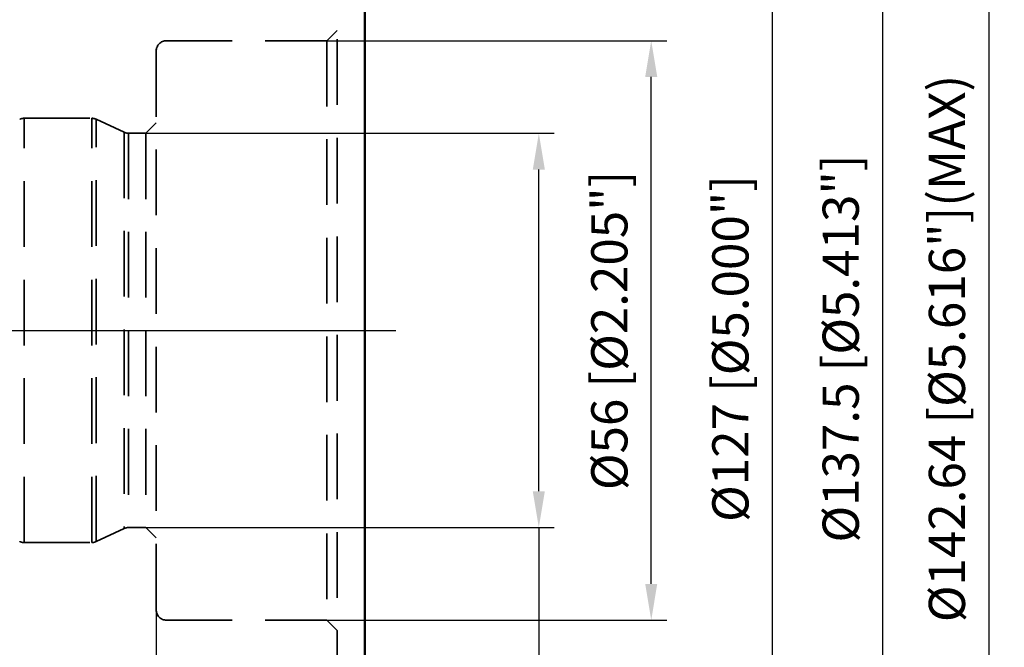
# Model space of a CAD drawing. Units: millimetres. Extents: x -49 to 124, y -90 to 154.
# Drawn here: x 29 to 124, y -31 to 30 of the extents above; entities that cross this region are included whole.
import ezdxf

# ---------------------------------------------------------------- set-up
doc = ezdxf.new("R2010")
doc.units = ezdxf.units.MM
doc.linetypes.add('CENTER', pattern=[50.8, 31.75, -6.35, 6.35, -6.35])
doc.linetypes.add('HIDDEN', pattern=[9.525, 6.35, -3.175])
for name, color, linetype, lineweight in [('1', 4, 'Continuous', 50), ('2', 7, 'Continuous', 25), ('4', 2, 'CENTER', 25), ('nocut', 7, 'Continuous', 25), ('sk2', 7, 'Continuous', 25), ('sk3', 1, 'HIDDEN', 35)]:
    doc.layers.add(name, color=color, linetype=linetype, lineweight=lineweight)
doc.styles.add('simplex', font='txt.shx', dxfattribs={"height": 3.5})
doc.dimstyles.new('\\M+18352\\M+18373\\M+1815B - ISO-25', dxfattribs={"dimscale": 0, "dimtxt": 3.5, "dimasz": 3.5, "dimexe": 1.5, "dimexo": 0, "dimgap": 2.3, "dimtad": 1, "dimdsep": 46, "dimtxsty": 'simplex', "dimcen": 0.09, "dimclrd": 256, "dimclre": 256, "dimclrt": 256, "dimadec": 0, "dimazin": 0, "dimtfac": 1, "dimtofl": 0, "dimtmove": 0, "dimatfit": 3, "dimfxl": 1, "dimtolj": 1, "dimlwd": -1, "dimlwe": -1, "dimarcsym": 0})

# ---------------------------------------------------------------- blocks, each defined once
blk = doc.blocks.new('*D741212121111111111111111111111')
at = {"layer": 'Defpoints', "color": 0}
for p in [(42, -27), (0, -47.473), (42, -88.647)]:
    blk.add_point(p, dxfattribs=at)
at = {"layer": 'sk2'}
for p, q in [((42, -27), (42, -90.147)), ((0, -47.473), (0, -90.147)), ((3.5, -88.647), (38.5, -88.647))]:
    blk.add_line(p, q, dxfattribs=at)
for points in [[(3.5, -88.064), (3.5, -89.23), (0, -88.647)], [(38.5, -89.23), (38.5, -88.064), (42, -88.647)]]:
    blk.add_solid(points, dxfattribs=at)
at = {"layer": 'sk2', "insert": (21, -84.597), "char_height": 3.5, "attachment_point": 5, "style": 'simplex'}
blk.add_mtext('\\A1;42 [1.654"]', dxfattribs=at)
blk = doc.blocks.new('*D761414141313131313131313131313')
at = {"layer": 'Defpoints', "color": 0}
for p in [(41, 19.05), (79.005, 19.05), (41, -19.05)]:
    blk.add_point(p, dxfattribs=at)
at = {"layer": 'sk2'}
for p, q in [((41, 19.05), (80.505, 19.05)), ((79.005, -15.55), (79.005, 15.55)), ((41, -19.05), (80.505, -19.05)), ((79.005, -19.05), (79.005, -72.712))]:
    blk.add_line(p, q, dxfattribs=at)
for points in [[(79.588, 15.55), (78.421, 15.55), (79.005, 19.05)], [(78.421, -15.55), (79.588, -15.55), (79.005, -19.05)]]:
    blk.add_solid(points, dxfattribs=at)
at = {"layer": 'sk2', "insert": (74.955, -50.578), "char_height": 3.5, "attachment_point": 5, "rotation": 90, "style": 'simplex'}
blk.add_mtext('\\A1;%%c38.1 [%%c1.500"]', dxfattribs=at)
blk = doc.blocks.new('*D771515151414141414141414141414')
at = {"layer": 'Defpoints', "color": 0}
for p in [(58.5, 28), (89.876, 28), (57.97, -28)]:
    blk.add_point(p, dxfattribs=at)
at = {"layer": 'sk2'}
for p, q in [((58.5, 28), (91.376, 28)), ((89.876, -24.5), (89.876, 24.5)), ((57.97, -28), (91.376, -28))]:
    blk.add_line(p, q, dxfattribs=at)
for points in [[(90.459, 24.5), (89.292, 24.5), (89.876, 28)], [(89.292, -24.5), (90.459, -24.5), (89.876, -28)]]:
    blk.add_solid(points, dxfattribs=at)
at = {"layer": 'sk2', "insert": (85.826, 0), "char_height": 3.5, "attachment_point": 5, "rotation": 90, "style": 'simplex'}
blk.add_mtext('\\A1;%%c56 [%%c2.205"]', dxfattribs=at)
blk = doc.blocks.new('*D821616161515151515151515151515')
at = {"layer": '2'}
for p, q in [((63.5, 63.5), (103.083, 63.5)), ((101.583, 60), (101.583, -63.5))]:
    blk.add_line(p, q, dxfattribs=at)
blk.add_solid([(102.167, 60), (101, 60), (101.583, 63.5)], dxfattribs=at)
at = {"layer": 'Defpoints', "color": 0}
for p in [(63.5, 63.5), (64.511, -63.5), (101.583, -63.5)]:
    blk.add_point(p, dxfattribs=at)
at = {"layer": '2', "insert": (97.533, -1.75), "char_height": 3.5, "attachment_point": 5, "rotation": 90, "style": 'simplex'}
blk.add_mtext('\\A1;%%c127 [%%c5.000"]', dxfattribs=at)
blk = doc.blocks.new('_None')
blk = doc.blocks.new('*D261919191919191919')
at = {"layer": '2'}
for p, q in [((61.925, 68.75), (113.751, 68.75)), ((112.251, 65.25), (112.251, -68.75))]:
    blk.add_line(p, q, dxfattribs=at)
blk.add_solid([(112.834, 65.25), (111.667, 65.25), (112.251, 68.75)], dxfattribs=at)
at = {"layer": 'Defpoints', "color": 0}
for p in [(61.925, 68.75), (64.548, -68.75), (112.251, -68.75)]:
    blk.add_point(p, dxfattribs=at)
at = {"layer": '2', "insert": (108.201, -1.75), "char_height": 3.5, "attachment_point": 5, "rotation": 90, "style": 'simplex'}
blk.add_mtext('\\A1;%%c137.5 [%%c5.413"]', dxfattribs=at)
blk = doc.blocks.new('*D231717171616161616161616')
at = {"layer": '2'}
for p, q in [((56.359, 71.32), (124.023, 71.32)), ((122.523, 67.82), (122.523, -71.32))]:
    blk.add_line(p, q, dxfattribs=at)
blk.add_solid([(123.106, 67.82), (121.94, 67.82), (122.523, 71.32)], dxfattribs=at)
at = {"layer": 'Defpoints', "color": 0}
for p in [(56.359, 71.32), (64.59, -71.32), (122.523, -71.32)]:
    blk.add_point(p, dxfattribs=at)
at = {"layer": '2', "insert": (118.473, -1.75), "char_height": 3.5, "attachment_point": 5, "rotation": 90, "style": 'simplex'}
blk.add_mtext('\\A1;%%c142.64 [%%c5.616"](MAX)', dxfattribs=at)

msp = doc.modelspace()

# ---------------------------------------------------------------- linework, layer by layer
at = {"layer": '1'}
msp.add_line((62.1766672, 59.76050563), (62.1766672, -63.700589), dxfattribs=at)
at = {"layer": '4'}
msp.add_line((-3, 0), (65.18011356, 0), dxfattribs=at)
at = {"layer": 'nocut'}
for p, q in [((62.1766672, 0), (62.1766672, 61.70044465)), ((0, 0), (62.1766672, 0))]:
    msp.add_line(p, q, dxfattribs=at)
at = {"layer": 'sk3'}
for p, q in [((59.5, 56.70996711), (59.5, -56.70996711)), ((58.5, 28), (59.5, 29)), ((43, 28), (58.5, 28)), ((58.5, 28), (58.5, -28)), ((42, 27), (42, -27)), ((29.22169466, -20.5), (29.22169466, 20.5)), ((29.22169466, 20.5), (35.77830534, 20.5)), ((35.77830534, -20.5), (35.77830534, 20.5)), ((36.2009236, -20.40630779), (36.2009236, 20.40630779)), ((36.2009236, 20.40630779), (38.90861144, 19.14369221)), ((41, 19.05), (42, 20.05)), ((38.90861144, 19.14369221), (38.90861144, -19.14369221)), ((39.3312297, 19.05), (39.3312297, -19.05)), ((39.3312297, 19.05), (41, 19.05)), ((41, 19.05), (41, -19.05)), ((38.90861144, -19.14369221), (36.2009236, -20.40630779)), ((39.3312297, -19.05), (41, -19.05)), ((41, -19.05), (42, -20.05)), ((29.22169466, -20.5), (35.77830534, -20.5)), ((43, -28), (58.5, -28)), ((58.5, -28), (59.5, -29))]:
    msp.add_line(p, q, dxfattribs=at)
for centre, start, end in [((43, 27), 90, 180), ((29.22169466, 19.5), 90, 115), ((35.77830534, 19.5), 65, 90), ((39.3312297, 20.05), 245, 270), ((39.3312297, -20.05), 90, 115), ((29.22169466, -19.5), 245, 270), ((35.77830534, -19.5), 270, 295), ((43, -27), 180, 270)]:
    msp.add_arc(centre, 1, start, end, dxfattribs=at)

# ---------------------------------------------------------------- dimensions: what is measured, and where the dimension line sits
at = {"layer": '2'}
dim = msp.add_linear_dim(base=(122.5229164282, -71.32), p1=(56.358898407, 71.32), p2=(64.5899363201, -71.32), angle=90, text='%%c<>(MAX)', dimstyle='\\M+18352\\M+18373\\M+1815B - ISO-25', override={"dimscale": 1, "dimdec": 8, "dimblk2": 'None', "dimsah": 1, "dimse2": 1}, dxfattribs=at)
dim.commit()
dim.dimension.update_dxf_attribs({"geometry": '*D231717171616161616161616', "text_midpoint": (118.4729164282, -1.75)})
for base, p1, p2, picture, middle in [((112.2506393628, -68.75), (61.9246343249, 68.75), (64.5481169722, -68.75), '*D261919191919191919', (112.2506393628, -1.75)), ((101.5834797273, -63.5), (63.5, 63.5), (64.511109885, -63.5), '*D821616161515151515151515151515', (101.5834797273, -1.75))]:
    dim = msp.add_linear_dim(base=base, p1=p1, p2=p2, angle=90, text='%%c<>', dimstyle='\\M+18352\\M+18373\\M+1815B - ISO-25', override={"dimscale": 1, "dimdec": 8, "dimtxsty": 'simplex', "dimblk2": 'None', "dimsah": 1, "dimse2": 1}, dxfattribs=at)
    dim.commit()
    dim.dimension.update_dxf_attribs({"geometry": picture, "text_midpoint": middle, "dimtype": 160})
at = {"layer": 'sk2'}
for base, p1, p2, picture, middle in [((89.8756215908, 28), (57.97, -28), (58.5, 28), '*D771515151414141414141414141414', (89.8756215908, 0)), ((79.0047216193, 19.05), (41, -19.05), (41, 19.05), '*D761414141313131313131313131313', (79.0047216193, -50.5783261481))]:
    dim = msp.add_linear_dim(base=base, p1=p1, p2=p2, angle=90, text='%%c<>', dimstyle='\\M+18352\\M+18373\\M+1815B - ISO-25', override={"dimscale": 1, "dimdec": 8, "dimtxsty": 'simplex'}, dxfattribs=at)
    dim.commit()
    dim.dimension.update_dxf_attribs({"geometry": picture, "text_midpoint": middle, "dimtype": 160})
dim = msp.add_linear_dim(base=(42, -88.6469187948), p1=(0, -47.4725640095), p2=(42, -27), dimstyle='\\M+18352\\M+18373\\M+1815B - ISO-25', override={"dimscale": 1, "dimdec": 8, "dimtxsty": 'simplex'}, dxfattribs=at)
dim.commit()
dim.dimension.update_dxf_attribs({"geometry": '*D741212121111111111111111111111', "text_midpoint": (21, -88.6469187948), "dimtype": 160})

doc.saveas('drawing.dxf')
